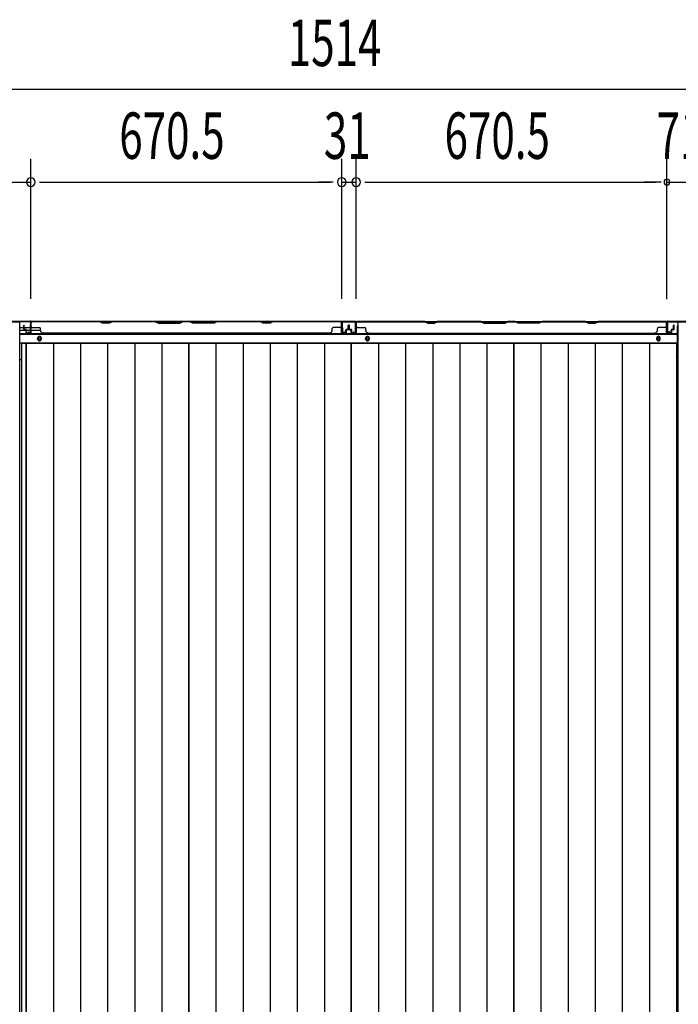
# Model space of a CAD drawing. Extents: x 542 to 20478, y 226 to 14052.
# Drawn here: x 3765 to 5186, y 6569 to 8691 of the extents above; entities that cross this region are included whole.
import ezdxf

# ---------------------------------------------------------------- set-up
doc = ezdxf.new("R2010")
doc.units = 0
doc.header["$LTSCALE"] = 50
doc.header["$MEASUREMENT"] = 0
for name, color, linetype in [('SUNPOU', 4, 'CONTINUOUS'), ('下枠中', 2, 'CONTINUOUS'), ('下枠後', 3, 'CONTINUOUS'), ('中柱後カバー', 4, 'CONTINUOUS'), ('中柱後補強', 1, 'CONTINUOUS'), ('壁パネル', 2, 'CONTINUOUS'), ('床押さえ', 4, 'CONTINUOUS'), ('床板', 7, 'CONTINUOUS'), ('間柱', 3, 'CONTINUOUS')]:
    doc.layers.add(name, color=color, linetype=linetype)
doc.styles.add('00', font='ROMANS', dxfattribs={"width": 0.666667, "bigfont": 'BIGFONT'})

msp = doc.modelspace()

# ---------------------------------------------------------------- linework, layer by layer
at = {"layer": 'SUNPOU'}
for p, q in [((3744.1, 8541.5), (5206.1, 8541.5)), ((3789.1, 8089.9), (3789.1, 8391.5)), ((3789.1, 8089.9), (3789.1, 8391.5)), ((4459.6, 8089.5), (4459.6, 8391.5)), ((4459.6, 8089.5), (4459.6, 8391.5)), ((4490.6, 8089.5), (4490.6, 8391.5)), ((4490.6, 8089.5), (4490.6, 8391.5)), ((5161.1, 8089.1), (5161.1, 8391.5)), ((5161.1, 8089.1), (5161.1, 8391.5)), ((3647.1, 8341.5), (3789.1, 8341.5)), ((3807.8, 8341.5), (3826.6, 8341.5)), ((3807.8, 8341.5), (3826.6, 8341.5)), ((3814.1, 8341.5), (4434.6, 8341.5)), ((3814.1, 8341.5), (3839.1, 8341.5)), ((4434.6, 8341.5), (4409.6, 8341.5)), ((4440.8, 8341.5), (4422.1, 8341.5)), ((4440.8, 8341.5), (4422.1, 8341.5)), ((4459.6, 8341.5), (4490.6, 8341.5)), ((4509.3, 8341.5), (4528.1, 8341.5)), ((4509.3, 8341.5), (4528.1, 8341.5)), ((4515.6, 8341.5), (5136.1, 8341.5)), ((4515.6, 8341.5), (4540.6, 8341.5)), ((5136.1, 8341.5), (5111.1, 8341.5)), ((5148.6, 8341.5), (5136.1, 8341.5)), ((5148.6, 8341.5), (5136.1, 8341.5)), ((5161.1, 8341.5), (5232.1, 8341.5))]:
    msp.add_line(p, q, dxfattribs=at)
for centre, radius, start, end in [((3789.1, 8341.5), 9.38, 0, 180), ((3789.1, 8341.5), 9.38, 0, 180), ((4459.6, 8341.5), 9.38, 0, 180), ((4459.6, 8341.5), 9.38, 0, 180), ((4490.6, 8341.5), 9.38, 0, 180), ((4490.6, 8341.5), 9.38, 0, 180), ((5161.1, 8341.5), 6.25, 0, 180), ((5161.1, 8341.5), 6.25, 0, 180), ((3789.1, 8341.5), 9.38, 180, 0), ((3789.1, 8341.5), 9.38, 180, 0), ((4459.6, 8341.5), 9.38, 180, 0), ((4459.6, 8341.5), 9.38, 180, 0), ((4490.6, 8341.5), 9.38, 180, 0), ((4490.6, 8341.5), 9.38, 180, 0), ((5161.1, 8341.5), 6.25, 180, 0), ((5161.1, 8341.5), 6.25, 180, 0)]:
    msp.add_arc(centre, radius, start, end, dxfattribs=at)
at = {"layer": '下枠中'}
for p, q in [((3671.1, 8040.1), (3765.1, 8040.1)), ((3765.1, 5831.1), (3765.1, 8040.1)), ((5185.1, 5831.1), (5185.1, 8040.1)), ((3765.1, 7959.1), (3768.8, 7959.1)), ((5185.1, 7959.1), (5181.3, 7959.1))]:
    msp.add_line(p, q, dxfattribs=at)
at = {"layer": '下枠後'}
for p, q in [((3767.1, 8028.1), (3773.8, 8028.1)), ((3774.8, 8028.1), (3788.3, 8028.1)), ((3788.2, 8041.1), (5161.9, 8041.1)), ((3789.1, 8028.1), (3789.3, 8028.1)), ((4459.1, 8041.1), (4491.1, 8041.1)), ((4491.1, 8041.1), (4459.1, 8041.1)), ((5183.1, 8030.1), (5183.1, 7968.1)), ((5184.1, 8031.1), (5185.1, 8031.1)), ((3767.1, 8022.1), (3778.8, 8022.1)), ((3767.1, 8013.6), (5183.1, 8013.6)), ((3779.8, 8022.1), (3788.3, 8022.1)), ((3789.1, 8022.1), (3789.3, 8022.1)), ((3789.8, 8022.1), (3809.8, 8022.1)), ((3767.1, 7995.1), (5183.1, 7995.1)), ((5181.3, 7991.6), (5183.1, 7991.6)), ((5181.3, 7991.6), (5183.1, 7991.6)), ((5181.3, 7985.6), (5183.1, 7985.6)), ((5181.3, 7985.6), (5183.1, 7985.6))]:
    msp.add_line(p, q, dxfattribs=at)
at = {"layer": '下枠後', "color": 4}
for centre in [(3807.6, 8004.1), (4515.1, 8004.1), (5142.6, 8004.1)]:
    msp.add_circle(centre, 3, dxfattribs=at)
at = {"layer": '下枠後'}
for centre in [(3807.6, 8004.1), (4515.1, 8004.1), (5142.6, 8004.1)]:
    msp.add_circle(centre, 2, dxfattribs=at)
for centre, radius, start, end in [((5184.1, 8030.1), 1, 90, 180), ((5178.1, 7968.1), 5, 310.5416, 0)]:
    msp.add_arc(centre, radius, start, end, dxfattribs=at)
at = {"layer": '中柱後カバー'}
for p, q in [((3648.9, 8041.9), (3787.3, 8041.9)), ((3648.9, 8041.1), (3787.3, 8041.1)), ((3788.3, 8040.1), (3788.3, 8018.7)), ((3788.3, 8023.6), (3788.3, 8034.1)), ((3789.1, 8040.1), (3789.1, 8018.7)), ((5161.1, 8040.1), (5161.1, 8018.7)), ((5161.9, 8040.1), (5161.9, 8018.7)), ((5161.9, 8034.1), (5161.9, 8023.6)), ((5162.9, 8041.9), (5301.3, 8041.9)), ((5162.9, 8041.1), (5301.3, 8041.1)), ((3783.2, 8018.6), (3783.1, 8017.9)), ((3783.1, 8017.9), (3786.8, 8016.9)), ((3783.2, 8018.6), (3787, 8017.7)), ((5166.9, 8018.6), (5163.1, 8017.7)), ((5167.1, 8017.9), (5163.3, 8016.9)), ((5166.9, 8018.6), (5167.1, 8017.9))]:
    msp.add_line(p, q, dxfattribs=at)
for centre, radius, start, end in [((3787.3, 8040.1), 1.8, 0, 90), ((3787.3, 8040.1), 1, 0, 90), ((5162.9, 8040.1), 1.8, 90, 180), ((5162.9, 8040.1), 1, 90, 180), ((3787.3, 8018.7), 1.8, 255.8864, 0), ((3787.3, 8018.7), 1, 255.8864, 0), ((5162.9, 8018.7), 1.8, 180, 284.1136), ((5162.9, 8018.7), 1, 180, 284.1136)]:
    msp.add_arc(centre, radius, start, end, dxfattribs=at)
at = {"layer": '中柱後補強'}
for p, q in [((5163.1, 8041.1), (5260.8, 8041.1)), ((5163.1, 8040.3), (5163.1, 8041.1)), ((5163.1, 8040.3), (5260.8, 8040.3))]:
    msp.add_line(p, q, dxfattribs=at)
at = {"layer": '壁パネル'}
for p, q in [((3773.8, 8024.4), (3773.8, 8032.4)), ((3773.8, 8024.4), (3773.8, 8032.4)), ((3774.3, 8024.4), (3774.3, 8032.4)), ((3774.3, 8024.4), (3774.3, 8032.4)), ((3774.8, 8024.9), (3774.8, 8032.4)), ((3774.8, 8024.9), (3774.8, 8032.4)), ((3775.3, 8023.4), (3778.3, 8023.4)), ((3775.3, 8023.4), (3778.3, 8023.4)), ((3775.8, 8023.9), (3778.3, 8023.9)), ((3775.8, 8023.9), (3778.3, 8023.9)), ((3789.3, 8017.4), (3789.3, 8039.4)), ((3789.3, 8036.8), (3789.3, 8039.4)), ((3789.3, 8017.4), (3789.3, 8038.4)), ((4458.8, 8040.9), (3789.8, 8040.9)), ((3789.8, 8017.4), (3789.8, 8040.9)), ((4458.8, 8040.9), (3789.8, 8040.9)), ((3789.8, 8017.4), (3789.8, 8038.4)), ((3791.8, 8040.9), (3937.8, 8040.9)), ((3937.6, 8040.4), (3791.8, 8040.4)), ((3791.8, 8027.9), (3807.8, 8027.9)), ((3809.8, 8021.4), (3809.8, 8025.9)), ((3943.6, 8037.4), (3937.6, 8040.4)), ((3937.8, 8040.9), (3943.8, 8037.9)), ((3958.6, 8037.4), (3943.6, 8037.4)), ((3943.8, 8037.9), (3958.4, 8037.9)), ((3958.4, 8037.9), (3964.4, 8040.9)), ((3964.6, 8040.4), (3958.6, 8037.4)), ((3964.4, 8040.9), (4058.5, 8040.9)), ((4058.3, 8040.4), (3964.6, 8040.4)), ((4058.3, 8040.4), (4064.3, 8037.4)), ((4064.5, 8037.9), (4058.5, 8040.9)), ((4064.3, 8037.4), (4110.3, 8037.4)), ((4110.1, 8037.9), (4064.5, 8037.9)), ((4116.1, 8040.9), (4110.1, 8037.9)), ((4110.3, 8037.4), (4116.3, 8040.4)), ((4116.1, 8040.9), (4132.5, 8040.9)), ((4132.3, 8040.4), (4116.3, 8040.4)), ((4138.3, 8037.4), (4132.3, 8040.4)), ((4132.5, 8040.9), (4138.5, 8037.9)), ((4184.3, 8037.4), (4138.3, 8037.4)), ((4138.5, 8037.9), (4184.1, 8037.9)), ((4184.1, 8037.9), (4190.1, 8040.9)), ((4190.3, 8040.4), (4184.3, 8037.4)), ((4190.1, 8040.9), (4284.3, 8040.9)), ((4284.1, 8040.4), (4190.3, 8040.4)), ((4290.1, 8037.4), (4284.1, 8040.4)), ((4284.3, 8040.9), (4290.3, 8037.9)), ((4305.1, 8037.4), (4290.1, 8037.4)), ((4290.3, 8037.9), (4304.9, 8037.9)), ((4304.9, 8037.9), (4310.9, 8040.9)), ((4311.1, 8040.4), (4305.1, 8037.4)), ((4310.9, 8040.9), (4456.8, 8040.9)), ((4456.8, 8040.4), (4311.1, 8040.4)), ((4438.8, 8021.4), (4438.8, 8025.9)), ((4456.8, 8027.9), (4440.8, 8027.9)), ((4458.8, 8017.4), (4458.8, 8040.9)), ((4458.8, 8017.4), (4458.8, 8040.9)), ((4458.8, 8017.4), (4458.8, 8038.4)), ((4459.3, 8017.4), (4459.3, 8039.4)), ((4459.3, 8033.8), (4459.3, 8039.4)), ((4459.3, 8017.4), (4459.3, 8039.4)), ((4459.3, 8033.8), (4459.3, 8039.4)), ((4459.3, 8017.4), (4459.3, 8038.4)), ((4472.8, 8023.9), (4470.3, 8023.9)), ((4472.8, 8023.9), (4470.3, 8023.9)), ((4473.3, 8023.4), (4470.3, 8023.4)), ((4473.3, 8023.4), (4470.3, 8023.4)), ((4473.8, 8024.9), (4473.8, 8032.4)), ((4473.8, 8024.9), (4473.8, 8032.4)), ((4474.3, 8024.4), (4474.3, 8032.4)), ((4474.3, 8024.4), (4474.3, 8032.4)), ((4474.8, 8024.4), (4474.8, 8032.4)), ((4474.8, 8024.4), (4474.8, 8032.4)), ((4475.3, 8024.4), (4475.3, 8032.4)), ((4475.3, 8024.4), (4475.3, 8032.4)), ((4475.8, 8024.4), (4475.8, 8032.4)), ((4475.8, 8024.4), (4475.8, 8032.4)), ((4476.3, 8024.9), (4476.3, 8032.4)), ((4476.3, 8024.9), (4476.3, 8032.4)), ((4476.8, 8023.4), (4479.8, 8023.4)), ((4476.8, 8023.4), (4479.8, 8023.4)), ((4477.3, 8023.9), (4479.8, 8023.9)), ((4477.3, 8023.9), (4479.8, 8023.9)), ((4490.8, 8017.4), (4490.8, 8039.4)), ((4490.8, 8033.8), (4490.8, 8039.4)), ((4490.8, 8017.4), (4490.8, 8039.4)), ((4490.8, 8033.8), (4490.8, 8039.4)), ((4490.8, 8017.4), (4490.8, 8038.4)), ((4491.3, 8017.4), (4491.3, 8040.9)), ((4491.3, 8040.9), (5160.3, 8040.9)), ((4491.3, 8017.4), (4491.3, 8040.9)), ((4491.3, 8040.9), (5160.3, 8040.9)), ((4491.3, 8017.4), (4491.3, 8038.4)), ((4639.2, 8040.9), (4493.3, 8040.9)), ((4493.3, 8040.4), (4639, 8040.4)), ((4493.3, 8027.9), (4509.3, 8027.9)), ((4511.3, 8021.4), (4511.3, 8025.9)), ((4639, 8040.4), (4645, 8037.4)), ((4645.2, 8037.9), (4639.2, 8040.9)), ((4645, 8037.4), (4660, 8037.4)), ((4659.8, 8037.9), (4645.2, 8037.9)), ((4665.8, 8040.9), (4659.8, 8037.9)), ((4660, 8037.4), (4666, 8040.4)), ((4760, 8040.9), (4665.8, 8040.9)), ((4666, 8040.4), (4759.8, 8040.4)), ((4759.8, 8040.4), (4765.8, 8037.4)), ((4766, 8037.9), (4760, 8040.9)), ((4765.8, 8037.4), (4811.8, 8037.4)), ((4811.6, 8037.9), (4766, 8037.9)), ((4817.6, 8040.9), (4811.6, 8037.9)), ((4811.8, 8037.4), (4817.8, 8040.4)), ((4834, 8040.9), (4817.6, 8040.9)), ((4817.8, 8040.4), (4833.8, 8040.4)), ((4839.8, 8037.4), (4833.8, 8040.4)), ((4834, 8040.9), (4840, 8037.9)), ((4885.8, 8037.4), (4839.8, 8037.4)), ((4840, 8037.9), (4885.6, 8037.9)), ((4885.6, 8037.9), (4891.6, 8040.9)), ((4891.8, 8040.4), (4885.8, 8037.4)), ((4985.7, 8040.9), (4891.6, 8040.9)), ((4891.8, 8040.4), (4985.5, 8040.4)), ((4985.5, 8040.4), (4991.5, 8037.4)), ((4991.7, 8037.9), (4985.7, 8040.9)), ((4991.5, 8037.4), (5006.5, 8037.4)), ((5006.4, 8037.9), (4991.7, 8037.9)), ((5012.4, 8040.9), (5006.4, 8037.9)), ((5006.5, 8037.4), (5012.5, 8040.4)), ((5158.3, 8040.9), (5012.4, 8040.9)), ((5012.5, 8040.4), (5158.3, 8040.4)), ((5140.3, 8021.4), (5140.3, 8025.9)), ((5158.3, 8027.9), (5142.3, 8027.9)), ((5160.3, 8017.4), (5160.3, 8040.9)), ((5160.3, 8017.4), (5160.3, 8038.4)), ((5160.8, 8017.4), (5160.8, 8039.4)), ((5160.8, 8036.8), (5160.8, 8039.4)), ((5160.8, 8017.4), (5160.8, 8038.4)), ((5174.3, 8023.9), (5171.8, 8023.9)), ((5174.3, 8023.9), (5171.8, 8023.9)), ((5174.8, 8023.4), (5171.8, 8023.4)), ((5174.8, 8023.4), (5171.8, 8023.4)), ((5175.3, 8024.9), (5175.3, 8032.4)), ((5175.3, 8024.9), (5175.3, 8032.4)), ((5175.8, 8024.4), (5175.8, 8032.4)), ((5175.8, 8024.4), (5175.8, 8032.4)), ((5176.3, 8024.4), (5176.3, 8032.4)), ((5176.3, 8024.4), (5176.3, 8032.4)), ((3775.3, 8022.9), (3777.8, 8022.9)), ((3775.3, 8022.9), (3777.8, 8022.9)), ((3778.8, 8017.4), (3778.8, 8021.9)), ((3778.8, 8017.4), (3778.8, 8021.9)), ((3779.3, 8017.4), (3779.3, 8022.4)), ((3779.3, 8017.4), (3779.3, 8022.4)), ((3779.3, 8019.9), (3779.8, 8019.9)), ((3779.3, 8019.9), (3779.8, 8019.9)), ((3779.8, 8019.9), (3779.8, 8022.4)), ((3779.8, 8019.9), (3779.8, 8022.4)), ((3780.3, 8016.4), (3788.3, 8016.4)), ((3780.3, 8016.4), (3788.3, 8016.4)), ((3780.3, 8015.9), (3788.3, 8015.9)), ((3780.3, 8015.9), (3788.3, 8015.9)), ((3814.8, 8016.4), (3814.8, 8015.9)), ((4433.8, 8015.9), (3814.8, 8015.9)), ((4433.8, 8016.4), (4433.8, 8015.9)), ((4468.3, 8016.4), (4460.3, 8016.4)), ((4468.3, 8016.4), (4460.3, 8016.4)), ((4468.3, 8016.4), (4460.3, 8016.4)), ((4468.3, 8015.9), (4460.3, 8015.9)), ((4468.3, 8015.9), (4460.3, 8015.9)), ((4468.3, 8015.9), (4460.3, 8015.9)), ((4468.8, 8019.9), (4468.8, 8022.4)), ((4468.8, 8019.9), (4468.8, 8022.4)), ((4469.3, 8019.9), (4468.8, 8019.9)), ((4469.3, 8019.9), (4468.8, 8019.9)), ((4469.3, 8017.4), (4469.3, 8022.4)), ((4469.3, 8017.4), (4469.3, 8022.4)), ((4469.8, 8017.4), (4469.8, 8021.9)), ((4469.8, 8017.4), (4469.8, 8021.9)), ((4473.3, 8022.9), (4470.8, 8022.9)), ((4473.3, 8022.9), (4470.8, 8022.9)), ((4476.8, 8022.9), (4479.3, 8022.9)), ((4476.8, 8022.9), (4479.3, 8022.9)), ((4480.3, 8017.4), (4480.3, 8021.9)), ((4480.3, 8017.4), (4480.3, 8021.9)), ((4480.8, 8017.4), (4480.8, 8022.4)), ((4480.8, 8017.4), (4480.8, 8022.4)), ((4480.8, 8019.9), (4481.3, 8019.9)), ((4480.8, 8019.9), (4481.3, 8019.9)), ((4481.3, 8019.9), (4481.3, 8022.4)), ((4481.3, 8019.9), (4481.3, 8022.4)), ((4481.8, 8016.4), (4489.8, 8016.4)), ((4481.8, 8016.4), (4489.8, 8016.4)), ((4481.8, 8016.4), (4489.8, 8016.4)), ((4481.8, 8015.9), (4489.8, 8015.9)), ((4481.8, 8015.9), (4489.8, 8015.9)), ((4481.8, 8015.9), (4489.8, 8015.9)), ((4516.3, 8016.4), (4516.3, 8015.9)), ((4516.3, 8015.9), (5135.3, 8015.9)), ((5135.3, 8016.4), (5135.3, 8015.9)), ((5169.8, 8016.4), (5161.8, 8016.4)), ((5169.8, 8016.4), (5161.8, 8016.4)), ((5169.8, 8015.9), (5161.8, 8015.9)), ((5169.8, 8015.9), (5161.8, 8015.9)), ((5170.3, 8019.9), (5170.3, 8022.4)), ((5170.3, 8019.9), (5170.3, 8022.4)), ((5170.8, 8019.9), (5170.3, 8019.9)), ((5170.8, 8019.9), (5170.3, 8019.9)), ((5170.8, 8017.4), (5170.8, 8022.4)), ((5170.8, 8017.4), (5170.8, 8022.4)), ((5171.3, 8017.4), (5171.3, 8021.9)), ((5171.3, 8017.4), (5171.3, 8021.9)), ((5174.8, 8022.9), (5172.3, 8022.9)), ((5174.8, 8022.9), (5172.3, 8022.9))]:
    msp.add_line(p, q, dxfattribs=at)
for centre, radius, start, end in [((3774.3, 8032.4), 0.5, 0, 180), ((3774.3, 8032.4), 0.5, 0, 180), ((3775.3, 8024.4), 1.5, 180, 270), ((3775.3, 8024.4), 1.5, 180, 270), ((3775.8, 8024.9), 1.5, 180, 270), ((3775.8, 8024.9), 1.5, 180, 270), ((3775.3, 8024.4), 1, 180, 270), ((3775.3, 8024.4), 1, 180, 270), ((3775.8, 8024.9), 1, 180, 270), ((3775.8, 8024.9), 1, 180, 270), ((3777.8, 8021.9), 1.5, 0, 90), ((3777.8, 8021.9), 1.5, 0, 90), ((3778.3, 8022.4), 1.5, 0, 90), ((3778.3, 8022.4), 1.5, 0, 90), ((3778.3, 8022.4), 1, 0, 90), ((3778.3, 8022.4), 1, 0, 90), ((3791.8, 8038.4), 2.5, 90, 180), ((3790.8, 8039.4), 1.5, 131.8103, 180), ((3791.8, 8038.4), 2, 90, 180), ((3791.8, 8029.9), 2, 180, 270), ((3807.8, 8025.9), 2, 0, 90), ((4281.4, 8039.8), 0.6, 63.4349, 90), ((4440.8, 8025.9), 2, 90, 180), ((4456.8, 8038.4), 2.5, 0, 90), ((4456.8, 8038.4), 2, 0, 90), ((4456.8, 8029.9), 2, 270, 0), ((4456.8, 8029.9), 2, 270, 0), ((4457.8, 8039.4), 1.5, 0, 48.1897), ((4457.8, 8039.4), 1.5, 0, 48.1897), ((4470.3, 8022.4), 1.5, 90, 180), ((4470.3, 8022.4), 1.5, 90, 180), ((4470.3, 8022.4), 1, 90, 180), ((4470.8, 8021.9), 1.5, 90, 180), ((4470.3, 8022.4), 1, 90, 180), ((4470.8, 8021.9), 1.5, 90, 180), ((4472.8, 8024.9), 1.5, 270, 0), ((4472.8, 8024.9), 1, 270, 0), ((4472.8, 8024.9), 1.5, 270, 0), ((4472.8, 8024.9), 1, 270, 0), ((4473.3, 8024.4), 1.5, 270, 0), ((4473.3, 8024.4), 1, 270, 0), ((4473.3, 8024.4), 1.5, 270, 0), ((4473.3, 8024.4), 1, 270, 0), ((4474.3, 8032.4), 0.5, 0, 180), ((4474.3, 8032.4), 0.5, 0, 180), ((4475.8, 8032.4), 0.5, 0, 180), ((4475.8, 8032.4), 0.5, 0, 180), ((4476.8, 8024.4), 1.5, 180, 270), ((4476.8, 8024.4), 1.5, 180, 270), ((4477.3, 8024.9), 1.5, 180, 270), ((4477.3, 8024.9), 1.5, 180, 270), ((4476.8, 8024.4), 1, 180, 270), ((4476.8, 8024.4), 1, 180, 270), ((4477.3, 8024.9), 1, 180, 270), ((4477.3, 8024.9), 1, 180, 270), ((4479.3, 8021.9), 1.5, 0, 90), ((4479.3, 8021.9), 1.5, 0, 90), ((4479.8, 8022.4), 1.5, 0, 90), ((4479.8, 8022.4), 1.5, 0, 90), ((4479.8, 8022.4), 1, 0, 90), ((4479.8, 8022.4), 1, 0, 90), ((4493.3, 8038.4), 2.5, 90, 180), ((4492.3, 8039.4), 1.5, 131.8103, 180), ((4492.3, 8039.4), 1.5, 131.8103, 180), ((4493.3, 8038.4), 2, 90, 180), ((4493.3, 8029.9), 2, 180, 270), ((4493.3, 8029.9), 2, 180, 270), ((4509.3, 8025.9), 2, 0, 90), ((4668.7, 8039.8), 0.6, 90, 116.5651), ((5142.3, 8025.9), 2, 90, 180), ((5158.3, 8038.4), 2.5, 0, 90), ((5158.3, 8038.4), 2, 0, 90), ((5158.3, 8029.9), 2, 270, 0), ((5159.3, 8039.4), 1.5, 0, 48.1897), ((5171.8, 8022.4), 1.5, 90, 180), ((5171.8, 8022.4), 1.5, 90, 180), ((5171.8, 8022.4), 1, 90, 180), ((5172.3, 8021.9), 1.5, 90, 180), ((5171.8, 8022.4), 1, 90, 180), ((5172.3, 8021.9), 1.5, 90, 180), ((5174.3, 8024.9), 1.5, 270, 0), ((5174.3, 8024.9), 1, 270, 0), ((5174.3, 8024.9), 1.5, 270, 0), ((5174.3, 8024.9), 1, 270, 0), ((5174.8, 8024.4), 1.5, 270, 0), ((5174.8, 8024.4), 1, 270, 0), ((5174.8, 8024.4), 1.5, 270, 0), ((5174.8, 8024.4), 1, 270, 0), ((5175.8, 8032.4), 0.5, 0, 180), ((5175.8, 8032.4), 0.5, 0, 180), ((3777.8, 8021.9), 1, 0, 90), ((3777.8, 8021.9), 1, 0, 90), ((3780.3, 8017.4), 1.5, 180, 270), ((3780.3, 8017.4), 1.5, 180, 270), ((3780.3, 8017.4), 1, 180, 270), ((3780.3, 8017.4), 1, 180, 270), ((3788.3, 8017.4), 1.5, 270, 0), ((3788.3, 8017.4), 1, 270, 0), ((3788.3, 8017.4), 1.5, 270, 0), ((3788.3, 8017.4), 1, 270, 0), ((3814.8, 8021.4), 5, 180, 270), ((4433.8, 8021.4), 5, 270, 0), ((4460.3, 8017.4), 1.5, 180, 270), ((4460.3, 8017.4), 1.5, 180, 270), ((4460.3, 8017.4), 1.5, 180, 270), ((4460.3, 8017.4), 1, 180, 270), ((4460.3, 8017.4), 1, 180, 270), ((4460.3, 8017.4), 1, 180, 270), ((4468.3, 8017.4), 1.5, 270, 0), ((4468.3, 8017.4), 1, 270, 0), ((4468.3, 8017.4), 1.5, 270, 0), ((4468.3, 8017.4), 1, 270, 0), ((4470.8, 8021.9), 1, 90, 180), ((4470.8, 8021.9), 1, 90, 180), ((4479.3, 8021.9), 1, 0, 90), ((4479.3, 8021.9), 1, 0, 90), ((4481.8, 8017.4), 1.5, 180, 270), ((4481.8, 8017.4), 1.5, 180, 270), ((4481.8, 8017.4), 1, 180, 270), ((4481.8, 8017.4), 1, 180, 270), ((4489.8, 8017.4), 1.5, 270, 0), ((4489.8, 8017.4), 1, 270, 0), ((4489.8, 8017.4), 1.5, 270, 0), ((4489.8, 8017.4), 1, 270, 0), ((4489.8, 8017.4), 1.5, 270, 0), ((4489.8, 8017.4), 1, 270, 0), ((4516.3, 8021.4), 5, 180, 270), ((5135.3, 8021.4), 5, 270, 0), ((5161.8, 8017.4), 1.5, 180, 270), ((5161.8, 8017.4), 1.5, 180, 270), ((5161.8, 8017.4), 1, 180, 270), ((5161.8, 8017.4), 1, 180, 270), ((5169.8, 8017.4), 1.5, 270, 0), ((5169.8, 8017.4), 1, 270, 0), ((5169.8, 8017.4), 1.5, 270, 0), ((5169.8, 8017.4), 1, 270, 0), ((5172.3, 8021.9), 1, 90, 180), ((5172.3, 8021.9), 1, 90, 180)]:
    msp.add_arc(centre, radius, start, end, dxfattribs=at)
at = {"layer": '床押さえ'}
for p, q in [((3767.1, 8015.1), (5183.1, 8015.1)), ((3803.6, 8003.1), (3803.6, 8005.1)), ((3811.6, 8005.1), (3811.6, 8003.1)), ((4511.1, 8003.1), (4511.1, 8005.1)), ((4519.1, 8005.1), (4519.1, 8003.1)), ((5138.6, 8005.1), (5138.6, 8003.1)), ((5146.6, 8003.1), (5146.6, 8005.1))]:
    msp.add_line(p, q, dxfattribs=at)
for centre, start, end in [((3807.6, 8005.1), 0, 180), ((3807.6, 8003.1), 180, 0), ((4515.1, 8005.1), 0, 180), ((4515.1, 8003.1), 180, 0), ((5142.6, 8005.1), 0, 180), ((5142.6, 8003.1), 180, 0)]:
    msp.add_arc(centre, 4, start, end, dxfattribs=at)
at = {"layer": '床板'}
for p, q in [((3768.8, 7993.8), (4129.8, 7993.8)), ((3768.8, 7993.8), (3768.8, 5958.8)), ((3779.3, 7993.8), (3779.3, 5958.8)), ((3779.3, 7993.8), (4129.8, 7993.8)), ((3779.3, 5958.8), (3779.3, 7993.8)), ((3837.8, 7993.8), (3837.8, 5958.8)), ((3896.3, 7993.8), (3896.3, 5958.8)), ((3954.8, 7993.8), (3954.8, 5958.8)), ((4013.3, 7993.8), (4013.3, 5958.8)), ((4071.8, 7993.8), (4071.8, 5958.8)), ((4129.8, 7993.8), (4129.8, 5958.8)), ((4129.8, 7993.8), (4480.3, 7993.8)), ((4129.8, 5958.8), (4129.8, 7993.8)), ((4188.3, 7993.8), (4188.3, 5958.8)), ((4246.8, 7993.8), (4246.8, 5958.8)), ((4305.3, 7993.8), (4305.3, 5958.8)), ((4363.8, 7993.8), (4363.8, 5958.8)), ((4422.3, 7993.8), (4422.3, 5958.8)), ((4480.3, 7993.8), (4830.8, 7993.8)), ((4480.3, 5958.8), (4480.3, 7993.8)), ((4480.3, 7993.8), (4480.3, 5958.8)), ((4538.8, 7993.8), (4538.8, 5958.8)), ((4597.3, 7993.8), (4597.3, 5958.8)), ((4655.8, 7993.8), (4655.8, 5958.8)), ((4714.3, 7993.8), (4714.3, 5958.8)), ((4772.8, 7993.8), (4772.8, 5958.8)), ((4830.8, 7993.8), (5181.3, 7993.8)), ((4830.8, 5958.8), (4830.8, 7993.8)), ((4830.8, 7993.8), (4830.8, 5958.8)), ((4889.3, 7993.8), (4889.3, 5958.8)), ((4947.8, 7993.8), (4947.8, 5958.8)), ((5006.3, 7993.8), (5006.3, 5958.8)), ((5064.8, 7993.8), (5064.8, 5958.8)), ((5123.3, 7993.8), (5123.3, 5958.8)), ((5181.3, 7993.8), (5181.3, 5958.8)), ((5181.3, 7993.8), (5181.3, 5958.8))]:
    msp.add_line(p, q, dxfattribs=at)
at = {"layer": '間柱'}
for p, q in [((4460, 8018), (4459.6, 8038)), ((4460.6, 8038), (4461, 8018)), ((4461.6, 8040.1), (4488.5, 8040.1)), ((4488.5, 8039.1), (4461.6, 8039.1)), ((4489.1, 8018), (4489.5, 8038)), ((4490.5, 8038), (4490.1, 8018)), ((4462.5, 8017.2), (4465.6, 8018.9)), ((4466.1, 8018.1), (4463, 8016.3)), ((4465.6, 8018.9), (4466.1, 8018.1)), ((4484.1, 8018.1), (4484.5, 8018.9)), ((4487.1, 8016.3), (4484.1, 8018.1)), ((4484.5, 8018.9), (4487.6, 8017.2))]:
    msp.add_line(p, q, dxfattribs=at)
for centre, radius, start, end in [((4461.6, 8038.1), 2, 90, 181.1935), ((4461.6, 8038.1), 1, 90, 181.1935), ((4488.5, 8038.1), 2, 358.8065, 90), ((4488.5, 8038.1), 1, 358.8065, 90), ((4462, 8018.1), 2, 181.1935, 299.6631), ((4462, 8018.1), 1, 181.1935, 299.6631), ((4488.1, 8018.1), 2, 240.3369, 358.8065), ((4488.1, 8018.1), 1, 240.3369, 358.8065)]:
    msp.add_arc(centre, radius, start, end, dxfattribs=at)

# ---------------------------------------------------------------- texts
at = {"layer": 'SUNPOU', "style": '00', "width": 0.666667}
for s, p in [('1514', (4343.3, 8591.5)), ('670.5', (3979.9, 8391.5)), ('31', (4421.1, 8391.5)), ('670.5', (4681.4, 8391.5)), ('71', (5138.6, 8391.5))]:
    msp.add_text(s, height=100, dxfattribs=at).set_placement(p)

doc.saveas('drawing.dxf')
